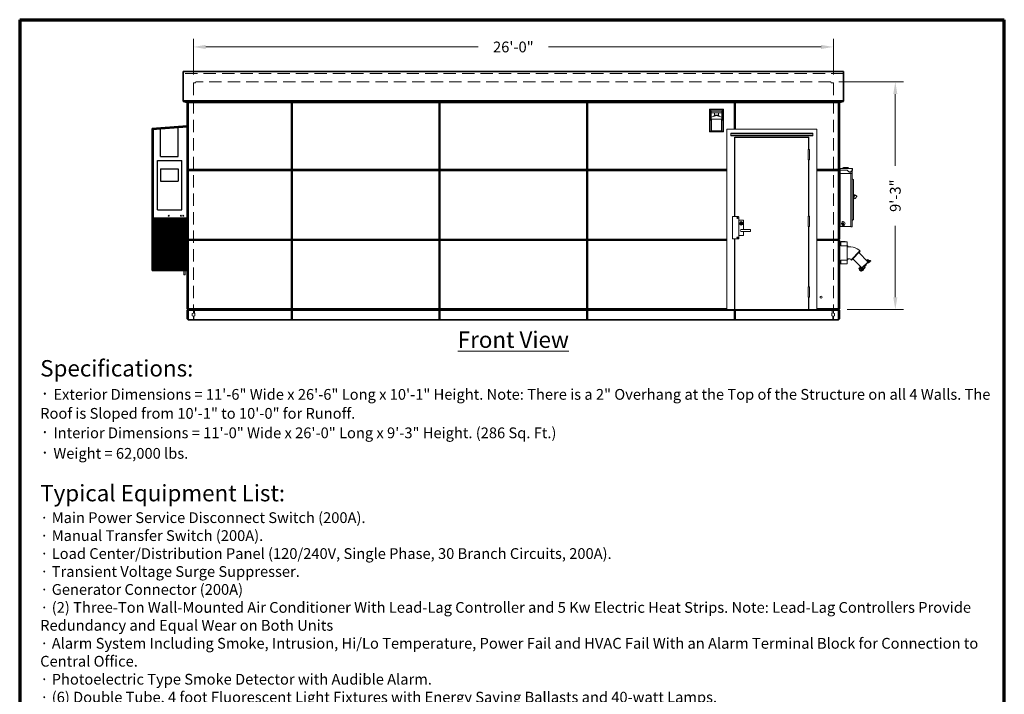
# Model space of a CAD drawing. Units: inches. Extents: x -491 to -11, y -6 to 652.
# Drawn here: x -491 to -11, y 323 to 652 of the extents above; entities that cross this region are included whole.
import ezdxf
from ezdxf.enums import TextEntityAlignment as Align

# ---------------------------------------------------------------- set-up
doc = ezdxf.new("R2010")
doc.units = ezdxf.units.IN
doc.header["$LTSCALE"] = 24
doc.header["$MEASUREMENT"] = 0
doc.linetypes.add('HIDDEN', pattern=[0.375, 0.25, -0.125])
for name, color, linetype, lineweight in [('Border', 116, 'Continuous', 70), ('Concrete-Hidden', 30, 'HIDDEN', 15), ('Concrete-Lt', 1, 'Continuous', 15), ('Concrete-Med', 1, 'Continuous', 25), ('Concrete-Thick', 1, 'Continuous', 35), ('Dimensions', 7, 'Continuous', 15), ('Hardware-Lt', 203, 'Continuous', 15), ('Hardware-Med', 203, 'Continuous', 25), ('Misc-Lt', 73, 'Continuous', 15), ('Misc-Med', 73, 'Continuous', 25), ('Misc-Thick', 73, 'Continuous', 35), ('Text+Leaders', 7, 'Continuous', 20)]:
    doc.layers.add(name, color=color, linetype=linetype, lineweight=lineweight)
for name, color, linetype in [('Door', 211, 'Continuous'), ('ELECTRICAL', 52, 'Continuous'), ('TitleBlock', 116, 'Continuous')]:
    doc.layers.add(name, color=color, linetype=linetype)
doc.styles.add('Oldcastle', font='romans.shx')
doc.styles.add('ViewTitles', font='ARIALBD.TTF')
doc.dimstyles.new('Web', dxfattribs={"dimtxt": 0.082, "dimasz": 0.094, "dimexe": 0.0625, "dimexo": 0.0625, "dimgap": 0.0625, "dimtad": 0, "dimdec": 4, "dimzin": 3, "dimdsep": 46, "dimlunit": 4, "dimtxsty": 'Oldcastle', "dimcen": 0.09, "dimclrd": 256, "dimclre": 256, "dimclrt": 256, "dimadec": 0, "dimazin": 0, "dimtfac": 1, "dimtdec": 4, "dimtofl": 0, "dimtmove": 0, "dimatfit": 3, "dimfxl": 1, "dimtolj": 1, "dimtzin": 0, "dimlwd": -1, "dimlwe": -1, "dimarcsym": 0})

# ---------------------------------------------------------------- blocks, each defined once
blk = doc.blocks.new('*D2')
at = {"layer": 'Defpoints', "color": 0}
for p in [(-94.25, 638.83), (-406.25, 621.33), (-94.25, 621.33)]:
    blk.add_point(p, dxfattribs=at)
at = {"layer": 'Dimensions'}
for p, q in [((-406.25, 625.33), (-406.25, 642.83)), ((-400.23, 638.83), (-267.37, 638.83)), ((-100.27, 638.83), (-233.13, 638.83)), ((-94.25, 625.33), (-94.25, 642.83))]:
    blk.add_line(p, q, dxfattribs=at)
for points in [[(-400.23, 639.83), (-400.23, 637.83), (-406.25, 638.83)], [(-100.27, 639.83), (-100.27, 637.83), (-94.25, 638.83)]]:
    blk.add_solid(points, dxfattribs=at)
at = {"layer": 'Dimensions', "insert": (-250.25, 638.83), "char_height": 5.248, "attachment_point": 5, "style": 'Oldcastle'}
blk.add_mtext('\\A1;26\'-0"', dxfattribs=at)
blk = doc.blocks.new('*D1')
at = {"layer": 'Defpoints', "color": 0}
for p in [(-95.5, 621.83), (-91.5, 510.83), (-64.04, 510.83)]:
    blk.add_point(p, dxfattribs=at)
at = {"layer": 'Dimensions'}
for p, q in [((-91.5, 621.83), (-60.04, 621.83)), ((-64.04, 615.82), (-64.04, 580.95)), ((-64.04, 516.85), (-64.04, 551.71)), ((-87.5, 510.83), (-60.04, 510.83))]:
    blk.add_line(p, q, dxfattribs=at)
for points in [[(-65.04, 615.82), (-63.04, 615.82), (-64.04, 621.83)], [(-65.04, 516.85), (-63.04, 516.85), (-64.04, 510.83)]]:
    blk.add_solid(points, dxfattribs=at)
at = {"layer": 'Dimensions', "insert": (-64.04, 566.33), "char_height": 5.248, "attachment_point": 5, "rotation": 90, "style": 'Oldcastle'}
blk.add_mtext('\\A1;9\'-3"', dxfattribs=at)
blk = doc.blocks.new('webuv')
at = {"layer": 'Border'}
for p, q in [((0.5, 10.5), (0.5, 0.5)), ((0.5, 10.5), (7.9999, 10.5)), ((7.9999, 0.5), (7.9999, 10.5))]:
    blk.add_line(p, q, dxfattribs=at)
at = {"layer": 'Text+Leaders', "style": 'Oldcastle'}
blk.add_attdef('SCALE', (4.0015, 1.5772), '', height=0.082, dxfattribs=at)
at = {"layer": 'TitleBlock', "color": 7, "style": 'ViewTitles'}
for tag, p in [('PRODUCT-MODEL', (4.0082, 1.2469)), ('PRODUCT-DESCIPTION#1', (6.5066, 1.2654)), ('PRODUCT-DESCIPTION#2', (6.5066, 1.0467)), ('PRODUCT-DESCIPTION#3', (6.5066, 0.8279))]:
    blk.add_attdef(tag, text='', height=0.125, dxfattribs=at).set_placement(p, align=Align.CENTER)
at = {"layer": 'TitleBlock', "color": 7, "style": 'Oldcastle'}
for tag, p in [('FILE-NAME', (3.6278, 0.959)), ('ISSUE-DATE', (3.9596, 0.7612))]:
    blk.add_attdef(tag, p, '', height=0.082, dxfattribs=at)

msp = doc.modelspace()

# ---------------------------------------------------------------- hatches: boundary and pattern name
at = {"layer": 'Border'}
h = msp.add_hatch(dxfattribs=at)
h.set_pattern_fill('HONEY', color=256, scale=5, style=0)
h.set_pattern_definition([(0, (-493.3362, -42.2562), (0.9375, 0.54126588), [0.625, -1.25]), (120, (-493.3362, -42.2562), (-0.9375, 0.5412659), [0.625, -1.25]), (60, (-493.3362, -42.2562), (2e-09, 1.08253175), [-1.25, 0.625])])
h.paths.add_polyline_path([(-425.87597, 555.08201), (-425.87597, 530.33201), (-409.75097, 530.33201), (-409.75097, 555.08201)])

# ---------------------------------------------------------------- linework, layer by layer
at = {"layer": 'Concrete-Hidden'}
for p, q in [((-89.25097, 625.83201), (-411.25097, 625.83201)), ((-406.25097, 621.33201), (-406.25097, 509.08201)), ((-405.25097, 621.33201), (-406.25097, 621.33201)), ((-405.00097, 621.83201), (-405.25097, 621.33201)), ((-95.50097, 621.83201), (-405.00097, 621.83201)), ((-95.50097, 621.83201), (-95.25097, 621.33201)), ((-95.25097, 621.33201), (-94.25097, 621.33201)), ((-94.25097, 621.33201), (-94.25097, 509.08201)), ((-406.25097, 509.08201), (-406.75097, 508.83201)), ((-406.75097, 508.83201), (-406.75097, 507.83201)), ((-405.75097, 510.83201), (-405.75097, 509.08201)), ((-405.75097, 509.08201), (-405.50097, 508.83201)), ((-405.50097, 508.83201), (-405.50097, 507.83201)), ((-94.75097, 509.08201), (-95.00097, 508.83201)), ((-95.00097, 508.83201), (-95.00097, 507.83201)), ((-94.75097, 510.83201), (-94.75097, 509.08201)), ((-94.75097, 510.83201), (-94.25097, 510.83201)), ((-94.25097, 509.08201), (-93.75097, 508.83201)), ((-93.75097, 508.83201), (-93.75097, 507.83201)), ((-406.25097, 507.58201), (-406.75097, 507.83201)), ((-406.25097, 507.58201), (-406.25097, 505.83201)), ((-405.50097, 507.83201), (-406.00097, 507.58201)), ((-406.00097, 507.58201), (-406.00097, 505.83201)), ((-95.00097, 507.83201), (-94.50097, 507.58201)), ((-94.50097, 507.58201), (-94.50097, 505.83201)), ((-94.25097, 507.58201), (-93.75097, 507.83201)), ((-94.25097, 507.58201), (-94.25097, 505.83201))]:
    msp.add_line(p, q, dxfattribs=at)
at = {"layer": 'Concrete-Lt'}
for p, q in [((-358.60453, 611.58201), (-358.60453, 579.18557)), ((-358.60453, 611.58201), (-358.25097, 611.22655)), ((-358.60453, 611.58201), (-357.89742, 611.58201)), ((-358.25097, 611.22655), (-357.89742, 611.58201)), ((-358.25097, 611.22655), (-358.25097, 578.83201)), ((-357.89742, 611.58201), (-357.89742, 579.18557)), ((-286.60453, 611.58201), (-286.60453, 579.18557)), ((-286.25097, 611.22655), (-286.60453, 611.58201)), ((-285.89742, 611.58201), (-286.60453, 611.58201)), ((-285.89742, 611.58201), (-286.25097, 611.22655)), ((-286.25097, 611.22655), (-286.25097, 578.83201)), ((-285.89742, 611.58201), (-285.89742, 579.18557)), ((-214.60453, 611.58201), (-214.60453, 579.18557)), ((-214.60453, 611.58201), (-214.25097, 611.22655)), ((-214.60453, 611.58201), (-213.89742, 611.58201)), ((-214.25097, 611.22655), (-213.89742, 611.58201)), ((-214.25097, 611.22655), (-214.25097, 578.83201)), ((-213.89742, 611.58201), (-213.89742, 579.18557)), ((-142.60453, 611.58201), (-142.60453, 598.83201)), ((-142.60453, 611.58201), (-142.25097, 611.22655)), ((-142.60453, 611.58201), (-141.89742, 611.58201)), ((-142.25097, 611.22655), (-141.89742, 611.58201)), ((-142.25097, 611.22655), (-142.25097, 598.83201)), ((-141.89742, 611.58201), (-141.89742, 598.83201)), ((-409.00097, 578.83201), (-146.25097, 578.83201)), ((-408.75097, 579.18557), (-358.60453, 579.18557)), ((-408.75097, 578.47846), (-358.60453, 578.47846)), ((-358.60453, 578.47846), (-357.89742, 579.18557)), ((-358.60453, 579.18557), (-357.89742, 578.47846)), ((-358.60453, 578.47846), (-358.60453, 545.18557)), ((-358.25097, 578.83201), (-358.25097, 544.83201)), ((-357.89742, 579.18557), (-286.60453, 579.18557)), ((-357.89742, 578.47846), (-286.60453, 578.47846)), ((-357.89742, 578.47846), (-357.89742, 545.18557)), ((-285.89742, 579.18557), (-286.60453, 578.47846)), ((-285.89742, 578.47846), (-286.60453, 579.18557)), ((-286.60453, 578.47846), (-286.60453, 545.18557)), ((-286.25097, 578.83201), (-286.25097, 544.83201)), ((-285.89742, 579.18557), (-214.60453, 579.18557)), ((-285.89742, 578.47846), (-285.89742, 545.18557)), ((-285.89742, 578.47846), (-214.60453, 578.47846)), ((-214.60453, 578.47846), (-213.89742, 579.18557)), ((-214.60453, 579.18557), (-213.89742, 578.47846)), ((-214.60453, 578.47846), (-214.60453, 545.18557)), ((-214.25097, 578.83201), (-214.25097, 544.83201)), ((-213.89742, 579.18557), (-146.25097, 579.18557)), ((-213.89742, 578.47846), (-213.89742, 545.18557)), ((-213.89742, 578.47846), (-146.25097, 578.47846)), ((-102.25097, 579.18557), (-91.75097, 579.18557)), ((-102.25097, 578.83201), (-91.50097, 578.83201)), ((-102.25097, 578.47846), (-91.75097, 578.47846)), ((-409.00097, 544.83201), (-146.25097, 544.83201)), ((-408.75097, 545.18557), (-358.60453, 545.18557)), ((-408.75097, 544.47846), (-358.60453, 544.47846)), ((-358.60453, 545.18557), (-357.89742, 544.47846)), ((-358.60453, 544.47846), (-357.89742, 545.18557)), ((-358.60453, 544.47846), (-358.60453, 511.18557)), ((-358.25097, 544.83201), (-358.25097, 506.18748)), ((-357.89742, 545.18557), (-286.60453, 545.18557)), ((-357.89742, 544.47846), (-286.60453, 544.47846)), ((-357.89742, 544.47846), (-357.89742, 511.18557)), ((-285.89742, 544.47846), (-286.60453, 545.18557)), ((-285.89742, 545.18557), (-286.60453, 544.47846)), ((-286.60453, 544.47846), (-286.60453, 511.18557)), ((-286.25097, 544.83201), (-286.25097, 506.18748)), ((-285.89742, 545.18557), (-214.60453, 545.18557)), ((-285.89742, 544.47846), (-285.89742, 511.18557)), ((-285.89742, 544.47846), (-214.60453, 544.47846)), ((-214.60453, 545.18557), (-213.89742, 544.47846)), ((-214.60453, 544.47846), (-213.89742, 545.18557)), ((-214.60453, 544.47846), (-214.60453, 511.18557)), ((-214.25097, 544.83201), (-214.25097, 506.18748)), ((-213.89742, 545.18557), (-146.25097, 545.18557)), ((-213.89742, 544.47846), (-213.89742, 511.18557)), ((-213.89742, 544.47846), (-146.25097, 544.47846)), ((-102.25097, 545.18557), (-91.75097, 545.18557)), ((-102.25097, 544.83201), (-91.50097, 544.83201)), ((-102.25097, 544.47846), (-91.75097, 544.47846)), ((-358.60453, 510.47846), (-358.60453, 505.83201)), ((-357.89742, 510.47846), (-357.89742, 505.83201)), ((-285.89742, 510.47846), (-286.60453, 511.18557)), ((-285.89742, 511.18557), (-286.60453, 510.47846)), ((-286.60453, 510.47846), (-286.60453, 505.83201)), ((-285.89742, 510.47846), (-285.89742, 505.83201)), ((-214.60453, 511.18557), (-213.89742, 510.47846)), ((-214.60453, 510.47846), (-213.89742, 511.18557)), ((-214.60453, 510.47846), (-214.60453, 505.83201)), ((-213.89742, 510.47846), (-213.89742, 505.83201)), ((-142.60453, 510.47846), (-142.60453, 505.83201)), ((-142.25097, 510.83201), (-142.25097, 506.18748)), ((-141.89742, 510.47846), (-141.89742, 505.83201)), ((-286.25097, 506.18748), (-286.60453, 505.83201)), ((-285.89742, 505.83201), (-286.25097, 506.18748)), ((-214.60453, 505.83201), (-214.25097, 506.18748)), ((-214.25097, 506.18748), (-213.89742, 505.83201))]:
    msp.add_line(p, q, dxfattribs=at)
msp.add_circle((-100.25097, 516.83201), 0.5, dxfattribs=at)
at = {"layer": 'Concrete-Med'}
msp.add_line((-409.00097, 510.83201), (-91.50097, 510.83201), dxfattribs=at)
at = {"layer": 'Concrete-Thick'}
for p, q in [((-89.25097, 626.83201), (-411.25097, 626.83201)), ((-411.25097, 612.52721), (-411.25097, 626.83201)), ((-89.25097, 612.52721), (-89.25097, 626.83201)), ((-89.25097, 612.52721), (-411.25097, 612.52721)), ((-409.25097, 611.83201), (-411.06161, 612.28467)), ((-409.25097, 611.83201), (-91.25097, 611.83201)), ((-409.25097, 611.83201), (-409.25097, 579.18557)), ((-408.75097, 611.83201), (-408.75097, 579.18557)), ((-91.75097, 611.83201), (-91.75097, 579.18557)), ((-91.25097, 611.83201), (-89.44034, 612.28467)), ((-91.25097, 611.83201), (-91.25097, 579.18557)), ((-409.25097, 600.39501), (-409.25097, 529.83201)), ((-409.00097, 578.83201), (-409.25097, 579.18557)), ((-409.25097, 578.47846), (-409.00097, 578.83201)), ((-409.25097, 578.47846), (-409.25097, 545.18557)), ((-409.00097, 578.83201), (-408.75097, 579.18557)), ((-408.75097, 578.47846), (-409.00097, 578.83201)), ((-408.75097, 578.47846), (-408.75097, 545.18557)), ((-91.50097, 578.83201), (-91.75097, 579.18557)), ((-91.75097, 578.47846), (-91.50097, 578.83201)), ((-91.75097, 578.47846), (-91.75097, 545.18557)), ((-91.50097, 578.83201), (-91.25097, 579.18557)), ((-91.25097, 578.47846), (-91.50097, 578.83201)), ((-91.25097, 578.47846), (-91.25097, 545.18557)), ((-409.00097, 544.83201), (-409.25097, 545.18557)), ((-409.25097, 544.47846), (-409.00097, 544.83201)), ((-409.25097, 544.47846), (-409.25097, 511.18557)), ((-409.00097, 544.83201), (-408.75097, 545.18557)), ((-408.75097, 544.47846), (-409.00097, 544.83201)), ((-408.75097, 544.47846), (-408.75097, 511.18557)), ((-91.50097, 544.83201), (-91.75097, 545.18557)), ((-91.75097, 544.47846), (-91.50097, 544.83201)), ((-91.75097, 544.47846), (-91.75097, 511.18557)), ((-91.50097, 544.83201), (-91.25097, 545.18557)), ((-91.25097, 544.47846), (-91.50097, 544.83201)), ((-91.25097, 544.47846), (-91.25097, 511.18557)), ((-409.00097, 510.83201), (-409.25097, 511.18557)), ((-409.25097, 510.47846), (-409.00097, 510.83201)), ((-409.25097, 510.47846), (-409.25097, 506.33201)), ((-409.00097, 510.83201), (-408.75097, 511.18557)), ((-408.75097, 510.47846), (-409.00097, 510.83201)), ((-408.75097, 511.18557), (-358.60453, 511.18557)), ((-408.75097, 510.47846), (-358.60453, 510.47846)), ((-408.75097, 510.47846), (-408.75097, 505.83201)), ((-358.60453, 511.18557), (-357.89742, 510.47846)), ((-358.60453, 510.47846), (-357.89742, 511.18557)), ((-357.89742, 511.18557), (-214.60453, 511.18557)), ((-357.89742, 510.47846), (-214.60453, 510.47846)), ((-213.89742, 511.18557), (-146.25097, 511.18557)), ((-213.89742, 510.47846), (-91.75097, 510.47846)), ((-102.25097, 511.18557), (-91.75097, 511.18557)), ((-91.50097, 510.83201), (-91.75097, 511.18557)), ((-91.75097, 510.47846), (-91.50097, 510.83201)), ((-91.75097, 510.47846), (-91.75097, 505.83201)), ((-91.50097, 510.83201), (-91.25097, 511.18557)), ((-91.25097, 510.47846), (-91.50097, 510.83201)), ((-91.25097, 510.47846), (-91.25097, 506.33201)), ((-408.75097, 505.83201), (-409.25097, 506.33201)), ((-408.75097, 505.83201), (-94.50097, 505.83201)), ((-358.60453, 505.83201), (-358.25097, 506.18748)), ((-358.25097, 506.18748), (-357.89742, 505.83201)), ((-142.60453, 505.83201), (-142.25097, 506.18748)), ((-142.25097, 506.18748), (-141.89742, 505.83201)), ((-94.50097, 505.83201), (-94.25097, 505.83201)), ((-91.75097, 505.83201), (-94.25097, 505.83201)), ((-91.75097, 505.83201), (-91.25097, 506.33201))]:
    msp.add_line(p, q, dxfattribs=at)
for centre, start, end in [((-411.00097, 612.52721), 180, 255.9637565), ((-89.50097, 612.52721), 284.0362435, 0)]:
    msp.add_arc(centre, 0.25, start, end, dxfattribs=at)
at = {"layer": 'Door'}
msp.add_line((-146.25097, 510.83201), (-102.25097, 510.83201), dxfattribs=at)
at = {"layer": 'ELECTRICAL'}
for p, q in [((-91.25097, 543.83201), (-91.25097, 542.33201)), ((-91.25097, 534.58201), (-91.25097, 533.08201))]:
    msp.add_line(p, q, dxfattribs=at)
msp.add_arc((-80.7111, 529.62657), 0.09345, 236.613355, 304.4299909, dxfattribs=at)
at = {"layer": 'Hardware-Lt', "linetype": 'Continuous'}
for p, q in [((-146.25097, 598.83201), (-102.25097, 598.83201)), ((-146.25097, 510.83201), (-146.25097, 598.83201)), ((-144.25097, 596.83201), (-104.25097, 596.83201)), ((-102.25097, 510.83201), (-102.25097, 598.83201))]:
    msp.add_line(p, q, dxfattribs=at)
at = {"layer": 'Hardware-Lt'}
for p, q in [((-144.25097, 595.58201), (-144.25097, 596.83201)), ((-104.25097, 596.42339), (-144.25097, 596.42339)), ((-104.25097, 595.66362), (-144.25097, 595.66362)), ((-104.25097, 595.58201), (-144.25097, 595.58201)), ((-104.25097, 595.58201), (-104.25097, 596.83201)), ((-106.60097, 583.83201), (-106.60097, 588.83201)), ((-105.90097, 588.83201), (-106.60097, 588.83201)), ((-105.90097, 583.83201), (-105.90097, 588.83201)), ((-105.90097, 583.83201), (-106.60097, 583.83201)), ((-143.43847, 545.39451), (-143.43847, 556.01951)), ((-140.50097, 556.14451), (-143.31347, 556.14451)), ((-140.37597, 545.39451), (-140.37597, 556.01951)), ((-140.25097, 546.95701), (-140.25097, 554.45701)), ((-140.25097, 554.45701), (-138.00097, 554.45701)), ((-138.00097, 549.83201), (-138.00097, 554.45701)), ((-106.60097, 551.33201), (-106.60097, 556.33201)), ((-105.90097, 556.33201), (-106.60097, 556.33201)), ((-105.90097, 551.33201), (-105.90097, 556.33201)), ((-139.12597, 549.83201), (-134.75097, 549.83201)), ((-139.12597, 548.83201), (-134.75097, 548.83201)), ((-138.00097, 546.95701), (-138.00097, 548.83201)), ((-134.62597, 549.70701), (-134.62597, 548.95701)), ((-105.90097, 551.33201), (-106.60097, 551.33201)), ((-140.50097, 545.26951), (-143.31347, 545.26951)), ((-140.25097, 546.95701), (-138.00097, 546.95701)), ((-106.60097, 521.83201), (-106.60097, 516.83201)), ((-105.90097, 521.83201), (-106.60097, 521.83201)), ((-105.90097, 521.83201), (-105.90097, 516.83201)), ((-105.90097, 516.83201), (-106.60097, 516.83201))]:
    msp.add_line(p, q, dxfattribs=at)
for centre, radius in [((-142.25097, 596.6277), 0.0625), ((-136.25097, 596.6277), 0.0625), ((-130.25097, 596.6277), 0.0625), ((-124.25097, 596.6277), 0.0625), ((-118.25097, 596.6277), 0.0625), ((-112.25097, 596.6277), 0.0625), ((-106.25097, 596.6277), 0.0625), ((-141.00097, 555.51951), 0.25), ((-139.12597, 552.83201), 0.875), ((-139.12597, 552.83201), 0.6875), ((-141.00097, 545.89451), 0.25)]:
    msp.add_circle(centre, radius, dxfattribs=at)
for centre, radius, start, end in [((-143.31347, 556.01951), 0.125, 90, 180), ((-140.50097, 556.01951), 0.125, 0, 90), ((-139.12597, 553.08201), 0.28125, 297.2660445, 242.7339555), ((-139.12597, 552.58201), 0.28125, 117.2660445, 62.7339555), ((-139.12597, 549.33201), 0.5, 90, 270), ((-134.75097, 549.70701), 0.125, 0, 90), ((-134.75097, 548.95701), 0.125, 270, 0), ((-143.31347, 545.39451), 0.125, 180, 270), ((-140.50097, 545.39451), 0.125, 270, 0)]:
    msp.add_arc(centre, radius, start, end, dxfattribs=at)
at = {"layer": 'Hardware-Med'}
for p, q in [((-142.25097, 594.83201), (-106.25097, 594.83201)), ((-142.25097, 556.14451), (-142.25097, 594.83201)), ((-106.25097, 588.83201), (-106.25097, 594.83201)), ((-106.25097, 556.33201), (-106.25097, 583.83201)), ((-106.25097, 521.83201), (-106.25097, 551.33201)), ((-142.25097, 510.83201), (-142.25097, 545.26951)), ((-106.25097, 510.83201), (-106.25097, 516.83201))]:
    msp.add_line(p, q, dxfattribs=at)
at = {"layer": 'Misc-Lt'}
for p, q in [((-154.68847, 608.39451), (-154.68847, 597.64451)), ((-154.56347, 608.51951), (-147.93847, 608.51951)), ((-154.37597, 608.20701), (-148.12597, 608.20701)), ((-153.81347, 607.47404), (-154.37597, 608.20701)), ((-154.37597, 608.20701), (-154.37597, 597.83201)), ((-148.68847, 607.47404), (-153.81347, 607.47404)), ((-153.81347, 607.47404), (-153.81347, 606.70701)), ((-148.68847, 606.70701), (-153.81347, 606.70701)), ((-153.81347, 606.70701), (-153.81347, 603.57076)), ((-151.25097, 605.45701), (-153.81347, 604.63701)), ((-150.12597, 605.58201), (-152.37597, 605.58201)), ((-152.37597, 605.58201), (-152.37597, 605.09701)), ((-152.18847, 605.58201), (-152.18847, 606.70701)), ((-151.25097, 605.45701), (-148.68847, 604.63701)), ((-150.31347, 605.58201), (-150.31347, 606.70701)), ((-150.12597, 605.58201), (-150.12597, 605.09701)), ((-148.68847, 607.47404), (-148.12597, 608.20701)), ((-148.68847, 607.47404), (-148.68847, 606.70701)), ((-148.68847, 606.70701), (-148.68847, 603.57076)), ((-148.12597, 608.20701), (-148.12597, 597.83201)), ((-147.81347, 608.39451), (-147.81347, 597.64451)), ((-148.12597, 603.57076), (-154.37597, 603.57076)), ((-154.0653, 603.27308), (-154.1161, 603.31767)), ((-154.0653, 603.27308), (-154.10989, 603.22228)), ((-154.03438, 603.30831), (-154.08518, 603.3529)), ((-154.03007, 603.24216), (-154.07465, 603.19136)), ((-153.98979, 603.35912), (-154.03438, 603.30831)), ((-153.97927, 603.19758), (-154.03007, 603.24216)), ((-153.95456, 603.3282), (-153.99915, 603.27739)), ((-153.94835, 603.23281), (-153.99915, 603.27739)), ((-153.68847, 597.95701), (-153.68847, 603.57076)), ((-148.81347, 597.95701), (-148.81347, 603.57076)), ((-148.5536, 603.23281), (-148.5028, 603.27739)), ((-148.54739, 603.3282), (-148.5028, 603.27739)), ((-148.52268, 603.19758), (-148.47188, 603.24216)), ((-148.51215, 603.35912), (-148.46757, 603.30831)), ((-148.47188, 603.24216), (-148.42729, 603.19136)), ((-148.46757, 603.30831), (-148.41677, 603.3529)), ((-148.43665, 603.27308), (-148.38585, 603.31767)), ((-148.43665, 603.27308), (-148.39206, 603.22228)), ((-154.56347, 597.51951), (-147.93847, 597.51951)), ((-154.37597, 597.83201), (-148.12597, 597.83201)), ((-153.68847, 597.95701), (-148.81347, 597.95701)), ((-91.25097, 577.03042), (-91.25097, 576.5086)), ((-91.239, 577.06721), (-91.0728, 577.2955)), ((-91.239, 576.47182), (-91.0728, 576.24353)), ((-91.06347, 579.45701), (-91.06347, 578.89451)), ((-91.00097, 578.89451), (-91.06347, 578.89451)), ((-85.00097, 579.51951), (-91.00097, 579.51951)), ((-91.00097, 579.51951), (-91.00097, 551.26951)), ((-87.67778, 578.76951), (-91.00097, 578.76951)), ((-85.00097, 577.14451), (-91.00097, 577.14451)), ((-86.62597, 579.61326), (-89.87597, 579.61326)), ((-89.87597, 579.51951), (-89.87597, 579.61326)), ((-89.62597, 579.67576), (-89.62597, 579.76951)), ((-87.12597, 580.01951), (-89.37597, 580.01951)), ((-88.46972, 579.64451), (-88.46972, 579.61326)), ((-88.46972, 579.64451), (-88.03222, 579.64451)), ((-88.43847, 579.76951), (-88.43847, 579.64451)), ((-88.39308, 579.80076), (-88.10887, 579.80076)), ((-88.34472, 579.76951), (-88.34472, 579.64451)), ((-88.15722, 579.76951), (-88.15722, 579.64451)), ((-88.06347, 579.76951), (-88.06347, 579.64451)), ((-88.03222, 579.64451), (-88.03222, 579.61326)), ((-87.58936, 578.73287), (-86.91327, 578.05629)), ((-86.87597, 579.67576), (-86.87597, 579.76951)), ((-86.62597, 579.51951), (-86.62597, 579.61326)), ((-86.01525, 577.39019), (-86.01525, 577.14451)), ((-85.71972, 577.14451), (-85.71972, 551.20701)), ((-85.00097, 579.51951), (-85.00097, 551.20701)), ((-84.93847, 578.64451), (-85.00097, 578.64451)), ((-84.93847, 579.45701), (-84.93847, 578.64451)), ((-84.85251, 574.37577), (-84.58694, 574.25774)), ((-84.43847, 574.02929), (-84.43847, 554.78831)), ((-83.66999, 566.59427), (-84.44811, 565.61599)), ((-84.43847, 567.01629), (-83.82561, 566.39861)), ((-83.49435, 566.61429), (-82.80955, 566.0696)), ((-84.43847, 565.90207), (-84.29248, 565.81165)), ((-84.43847, 565.90207), (-84.43847, 565.6281)), ((-84.42809, 565.44035), (-83.7433, 564.89567)), ((-82.78954, 565.89396), (-83.56766, 564.91568)), ((-91.25097, 552.90542), (-91.25097, 552.3836)), ((-91.239, 552.94221), (-91.0728, 553.1705)), ((-91.239, 552.34682), (-91.0728, 552.11853)), ((-84.85251, 554.44182), (-84.58694, 554.55985)), ((-85.71972, 551.26951), (-91.00097, 551.26951)), ((-85.00097, 551.20701), (-85.71972, 551.20701)), ((-91.25097, 543.83201), (-87.62597, 543.83201)), ((-90.65778, 542.01012), (-90.65778, 543.83201)), ((-90.65698, 544.01951), (-88.46948, 543.95701)), ((-90.65698, 544.01951), (-88.46948, 544.01951)), ((-90.65698, 544.01951), (-90.62573, 543.98599)), ((-90.62573, 543.98599), (-90.65698, 543.95701)), ((-90.65698, 543.95701), (-88.46948, 543.89451)), ((-90.65698, 543.95701), (-90.62573, 543.92349)), ((-90.62573, 543.92349), (-90.65698, 543.89451)), ((-88.50073, 543.83201), (-90.65698, 543.89451)), ((-90.65698, 543.89451), (-90.62573, 543.86099)), ((-90.62573, 543.86099), (-90.65698, 543.83201)), ((-90.65698, 543.83201), (-88.46948, 543.83201)), ((-90.62573, 543.98599), (-88.50073, 543.92688)), ((-90.62573, 543.92349), (-88.50073, 543.86438)), ((-90.62573, 543.86099), (-89.50868, 543.83201)), ((-89.58403, 544.01951), (-88.50073, 543.98938)), ((-88.46948, 544.01951), (-88.50073, 543.98938)), ((-88.50073, 543.98938), (-88.46948, 543.95701)), ((-88.46948, 543.95701), (-88.50073, 543.92688)), ((-88.50073, 543.92688), (-88.46948, 543.89451)), ((-88.46948, 543.89451), (-88.50073, 543.86438)), ((-88.50073, 543.86438), (-88.46948, 543.83201)), ((-87.50097, 543.70701), (-87.50097, 533.20701)), ((-91.25097, 542.33201), (-91.18847, 542.33201)), ((-91.18847, 542.33201), (-91.18847, 534.58201)), ((-90.60223, 541.95457), (-87.50097, 541.95457)), ((-87.50097, 541.85292), (-87.31347, 541.85292)), ((-87.25097, 541.42375), (-87.25097, 541.79042)), ((-87.18847, 541.36125), (-85.72314, 541.36125)), ((-85.64404, 535.11135), (-81.31302, 539.44238)), ((-85.46727, 534.93458), (-81.13624, 539.26561)), ((-81.82036, 538.58148), (-77.35852, 534.11964)), ((-81.82036, 538.58148), (-77.35852, 534.11964)), ((-81.41775, 538.90639), (-81.46195, 538.8622)), ((-81.46195, 538.8622), (-81.38778, 538.78803)), ((-81.41775, 538.90639), (-81.34359, 538.83222)), ((-81.31302, 539.44238), (-81.13624, 539.26561)), ((-91.25097, 534.58201), (-91.18847, 534.58201)), ((-91.25097, 533.08201), (-87.62597, 533.08201)), ((-90.65778, 534.9039), (-90.65778, 533.08201)), ((-90.60223, 534.95946), (-87.50097, 534.95946)), ((-87.50097, 535.06111), (-87.31347, 535.06111)), ((-87.25097, 535.49028), (-87.25097, 535.12361)), ((-87.18847, 535.55278), (-86.22813, 535.55278)), ((-85.64404, 535.11135), (-85.46727, 534.93458)), ((-85.10805, 535.21609), (-85.06386, 535.26029)), ((-85.10805, 535.21609), (-85.03389, 535.14193)), ((-85.06386, 535.26029), (-84.98969, 535.18612)), ((-84.78314, 535.6187), (-80.3213, 531.15686)), ((-83.285, 537.03914), (-83.2408, 537.08334)), ((-83.285, 537.03914), (-83.21083, 536.96498)), ((-83.2408, 537.08334), (-83.16664, 537.00917)), ((-81.00542, 530.47273), (-76.6744, 534.80376)), ((-80.87284, 530.34015), (-76.54181, 534.67118)), ((-78.04643, 534.80755), (-77.68878, 535.07233)), ((-77.66836, 534.42947), (-77.43237, 534.74823)), ((-77.08115, 534.39701), (-77.45628, 534.77215)), ((-76.90437, 534.57379), (-77.27561, 534.94503)), ((-77.24558, 534.61507), (-77.1179, 534.74275)), ((-77.20496, 534.57445), (-77.07728, 534.70213)), ((-77.07549, 534.13751), (-77.19799, 533.69978)), ((-77.16821, 534.53769), (-77.04052, 534.66538)), ((-77.12759, 534.49707), (-76.9999, 534.62476)), ((-77.09083, 534.46032), (-76.96315, 534.588)), ((-76.82431, 534.0054), (-76.92672, 533.63947)), ((-76.81631, 534.01907), (-76.52088, 534.3145)), ((-76.60856, 533.92443), (-76.75976, 534.07563)), ((-76.6981, 534.06759), (-76.57042, 534.19527)), ((-76.6744, 534.80376), (-76.54181, 534.67118)), ((-76.65748, 534.02697), (-76.5298, 534.15465)), ((-76.63932, 534.57368), (-76.20159, 534.69618)), ((-76.62073, 533.99021), (-76.49304, 534.1179)), ((-76.60856, 533.92443), (-76.52018, 533.92443)), ((-76.43179, 534.10121), (-76.58298, 534.2524)), ((-76.52018, 533.92443), (-76.43179, 534.01282)), ((-76.50721, 534.3225), (-76.14128, 534.42491)), ((-76.43179, 534.01282), (-76.43179, 534.10121)), ((-410.91353, 529.83201), (-410.91353, 527.83201)), ((-410.16353, 529.83201), (-410.16353, 527.83201)), ((-81.52898, 530.15175), (-81.81456, 530.85837)), ((-81.78345, 530.96855), (-81.4028, 531.24971)), ((-81.64129, 530.9284), (-81.32349, 530.14208)), ((-81.29453, 531.09734), (-81.61415, 530.86125)), ((-80.76253, 529.54855), (-81.49662, 530.03235)), ((-81.39378, 530.1884), (-80.68271, 529.71977)), ((-81.00921, 531.84477), (-81.27399, 531.48712)), ((-80.77545, 530.70271), (-81.14669, 531.07394)), ((-81.00542, 530.47273), (-80.87284, 530.34015)), ((-80.59867, 530.87948), (-80.97381, 531.25462)), ((-80.63113, 531.4667), (-80.9499, 531.23071)), ((-80.81673, 531.04392), (-80.94441, 530.91624)), ((-80.77611, 531.0033), (-80.90379, 530.87562)), ((-80.77534, 530.43766), (-80.89785, 529.99993)), ((-80.73935, 530.96655), (-80.86704, 530.83886)), ((-80.69873, 530.92593), (-80.82642, 530.79824)), ((-80.66198, 530.88917), (-80.78966, 530.76149)), ((-80.66645, 529.72757), (-79.84084, 530.02977)), ((-80.52416, 530.30555), (-80.62658, 529.93962)), ((-79.7766, 529.85427), (-80.60221, 529.55207)), ((-80.22074, 530.61465), (-80.51617, 530.31922)), ((-80.30287, 530.23013), (-80.45407, 530.38132)), ((-80.26925, 530.49644), (-80.39694, 530.36876)), ((-80.22863, 530.45582), (-80.35631, 530.32814)), ((-80.33917, 530.87382), (-79.90144, 530.99633)), ((-80.19187, 530.41907), (-80.31956, 530.29138)), ((-80.21448, 530.23013), (-80.30287, 530.23013)), ((-80.12609, 530.4069), (-80.27729, 530.5581)), ((-80.12609, 530.31851), (-80.21448, 530.23013)), ((-80.20706, 530.62265), (-79.84113, 530.72506)), ((-80.12609, 530.4069), (-80.12609, 530.31851)), ((-79.87268, 530.01812), (-79.53353, 530.7986)), ((-79.36212, 530.72411), (-79.71251, 529.91777)), ((-79.46304, 530.85355), (-78.96306, 531.4464)), ((-78.82019, 531.32592), (-79.38699, 530.65384)), ((-79.01368, 531.38638), (-79.06126, 532.15173)), ((-78.74711, 532.20158), (-78.88601, 532.06268)), ((-78.8695, 532.07919), (-78.83083, 531.45712)), ((-78.8225, 531.32318), (-78.82112, 531.30109)), ((-78.40324, 532.54545), (-78.74711, 532.20158)), ((-78.55842, 532.31257), (-78.51423, 532.35676)), ((-78.55842, 532.31257), (-78.48425, 532.2384)), ((-78.51423, 532.35676), (-78.44006, 532.28259)), ((-78.40324, 532.54545), (-78.26434, 532.68435)), ((-410.91353, 527.83201), (-410.16353, 527.83201))]:
    msp.add_line(p, q, dxfattribs=at)
for points in [[(-85.43847, 578.32174), (-85.28499, 578.23313), (-85.28499, 578.0559), (-85.43847, 577.96729), (-85.59195, 578.0559), (-85.59195, 578.23313)], [(-77.5841, 534.8918), (-77.45399, 534.85694), (-77.35875, 534.95219), (-77.39361, 535.08229), (-77.52372, 535.11716), (-77.61897, 535.02191)], [(-81.09346, 531.38244), (-81.0586, 531.25233), (-81.15385, 531.15709), (-81.28396, 531.19195), (-81.31882, 531.32206), (-81.22357, 531.4173)]]:
    msp.add_lwpolyline(points, close=True, dxfattribs=at)
for centre, radius in [((-154.03222, 603.27524), 0.125), ((-148.46972, 603.27524), 0.125), ((-85.43847, 578.14451), 0.3125), ((-85.43847, 578.14451), 0.1875), ((-418.20642, 556.58201), 0.25), ((-412.29948, 556.58201), 0.25), ((-411.15883, 556.58201), 0.25), ((-89.68112, 552.72315), 0.5625), ((-89.80612, 552.72315), 0.4375), ((-89.99362, 552.72315), 0.25)]:
    msp.add_circle(centre, radius, dxfattribs=at)
for centre, radius, start, end in [((-154.56347, 608.39451), 0.125, 90, 180), ((-147.93847, 608.39451), 0.125, 0, 90), ((-154.03222, 603.27524), 0.094, 124.2906593, 153.1670054), ((-154.03222, 603.27524), 0.094, 214.2906593, 243.1670054), ((-154.03222, 603.27524), 0.094, 34.2906593, 63.1670054), ((-154.03222, 603.27524), 0.094, 304.2906593, 333.1670054), ((-148.46972, 603.27524), 0.094, 206.8329946, 235.7093407), ((-148.46972, 603.27524), 0.094, 116.8329946, 145.7093407), ((-148.46972, 603.27524), 0.094, 296.8329946, 325.7093407), ((-148.46972, 603.27524), 0.094, 26.8329946, 55.7093407), ((-154.56347, 597.64451), 0.125, 180, 270), ((-147.93847, 597.64451), 0.125, 270, 0), ((-91.18847, 577.03042), 0.0625, 143.9450638, 180), ((-91.18847, 576.5086), 0.0625, 180, 216.0549362), ((-91.37597, 577.51621), 0.375, 323.9450638, 0), ((-91.37597, 576.02282), 0.375, 0, 36.0549362), ((-91.00097, 579.45701), 0.0625, 90, 180), ((-89.68847, 579.67576), 0.0625, 270, 0), ((-89.37597, 579.76951), 0.25, 90, 180), ((-88.3916, 579.75002), 0.05077, 22.5832326, 157.4167674), ((-88.25097, 579.64451), 0.15625, 53.1301024, 126.8698976), ((-88.11035, 579.75002), 0.05077, 22.5832326, 157.4167674), ((-87.67778, 578.64451), 0.125, 44.9791577, 90), ((-87.12597, 579.76951), 0.25, 0, 90), ((-86.64801, 578.32136), 0.375, 224.9791577, 274.5240254), ((-86.81347, 579.67576), 0.0625, 180, 270), ((-86.57433, 577.39019), 0.55909, 0, 94.5240254), ((-85.00097, 579.45701), 0.0625, 0, 90), ((-84.75097, 574.60422), 0.25, 180, 246.037511), ((-84.68847, 574.02929), 0.25, 0, 66.037511), ((-83.57216, 566.51646), 0.125, 51.5013049, 141.5013049), ((-84.35028, 565.53818), 0.125, 225.1257808, 231.5013049), ((-83.66549, 564.9935), 0.125, 231.5013049, 321.5013049), ((-82.88736, 565.97177), 0.125, 321.5013049, 51.5013049), ((-91.18847, 552.90542), 0.0625, 143.9450638, 180), ((-91.18847, 552.3836), 0.0625, 180, 216.0549362), ((-91.37597, 553.39121), 0.375, 323.9450638, 0), ((-91.37597, 551.89782), 0.375, 0, 36.0549362), ((-89.52487, 552.72315), 1, 234.5712303, 126.9480616), ((-84.75097, 554.21337), 0.25, 113.962489, 180), ((-84.68847, 554.78831), 0.25, 293.962489, 0), ((-87.62597, 543.70701), 0.125, 0, 90), ((-90.60223, 542.01012), 0.05556, 180, 270), ((-87.31347, 541.79042), 0.0625, 0, 90), ((-87.18847, 541.42375), 0.0625, 180, 270), ((-85.72314, 535.36125), 6, 48.6196261, 90), ((-87.26739, 533.60843), 8.33605, 44.4147245, 48.6196261), ((-81.55096, 538.99626), 0.26455, 247.8648744, 308.0842474), ((-81.55181, 538.9954), 0.26455, 321.9157526, 22.1351256), ((-90.60223, 534.9039), 0.05556, 90, 180), ((-87.62597, 533.20701), 0.125, 270, 0), ((-87.31347, 535.12361), 0.0625, 270, 0), ((-87.18847, 535.49028), 0.0625, 90, 180), ((-86.22813, 535.49028), 0.0625, 61.0900566, 90), ((-87.26739, 533.60843), 2.21225, 44.4147245, 61.0900566), ((-85.19706, 535.35015), 0.26455, 247.8648744, 308.0842474), ((-85.19792, 535.3493), 0.26455, 321.9157526, 22.1351256), ((-83.37401, 537.17321), 0.26455, 247.8648744, 308.0842474), ((-83.37487, 537.17235), 0.26455, 321.9157526, 22.1351256), ((-78.33041, 532.75043), 0.09345, 315, 135), ((-77.48886, 534.98705), 0.21735, 348.8527011, 278.6192677), ((-77.06092, 533.67612), 0.13911, 170.2040945, 344.7273768), ((-76.79422, 533.99698), 0.03125, 135, 164.3644227), ((-76.49879, 534.29241), 0.03125, 105.6355773, 135), ((-76.17792, 534.55911), 0.13911, 285.2726232, 99.7959055), ((-81.72793, 530.89339), 0.09345, 22.0063528, 202.0063528), ((-81.72793, 530.89339), 0.09345, 126.4513278, 202.0063528), ((-81.4452, 530.11037), 0.09345, 56.613355, 236.613355), ((-81.18871, 531.2872), 0.21735, 351.3807323, 281.1472989), ((-80.76077, 529.97626), 0.13911, 170.2040945, 344.7273768), ((-80.63433, 529.63982), 0.09345, 110.1042901, 290.1042901), ((-80.49407, 530.29713), 0.03125, 135, 164.3644227), ((-80.19864, 530.59256), 0.03125, 105.6355773, 135), ((-79.87778, 530.85926), 0.13911, 285.2726232, 99.7959055), ((-79.80872, 529.94202), 0.09345, 290.1042901, 110.1042901), ((-79.79821, 529.95501), 0.09345, 315.9011396, 336.5131839), ((-79.44783, 530.76135), 0.09345, 336.5131839, 156.5131839), ((-79.45842, 530.71408), 0.09345, 310.986964, 319.8572577), ((-78.95209, 532.12875), 0.09345, 135, 315), ((-78.89162, 531.38616), 0.09345, 319.8572577, 139.8572577), ((-78.91439, 531.29529), 0.09345, 263.8654303, 3.5577533), ((-78.64743, 532.44663), 0.26455, 247.8648744, 308.0842474), ((-78.64829, 532.44577), 0.26455, 321.9157526, 22.1351256)]:
    msp.add_arc(centre, radius, start, end, dxfattribs=at)
at = {"layer": 'Misc-Med'}
for p, q in [((-422.21378, 585.4249), (-422.21378, 598.85411)), ((-413.59209, 585.4249), (-413.59209, 599.54536)), ((-423.70028, 559.4204), (-423.70028, 583.49313)), ((-423.70028, 583.49313), (-411.92667, 583.49313)), ((-422.21378, 585.4249), (-413.59209, 585.4249)), ((-411.92667, 559.4204), (-411.92667, 583.49313)), ((-422.21378, 579.48101), (-413.59209, 579.48101)), ((-422.21378, 579.48101), (-422.21378, 573.38853)), ((-413.59209, 579.48101), (-413.59209, 573.38853)), ((-422.21378, 573.38853), (-413.59209, 573.38853)), ((-423.70028, 559.4204), (-411.92667, 559.4204)), ((-426.37597, 555.58201), (-409.25097, 555.58201)), ((-425.87597, 555.08201), (-409.75097, 555.08201)), ((-425.87597, 555.08201), (-425.87597, 530.33201)), ((-409.75097, 555.08201), (-409.75097, 530.33201)), ((-425.87597, 530.33201), (-409.75097, 530.33201))]:
    msp.add_line(p, q, dxfattribs=at)
at = {"layer": 'Misc-Thick'}
for p, q in [((-426.37597, 599.02201), (-409.25097, 600.39501)), ((-426.37597, 598.52041), (-409.25097, 599.89341)), ((-426.37597, 599.02201), (-426.37597, 529.83201)), ((-425.87597, 598.5605), (-425.87597, 555.58201)), ((-426.37597, 574.08201), (-425.87597, 574.08201)), ((-426.37597, 529.83201), (-409.25097, 529.83201))]:
    msp.add_line(p, q, dxfattribs=at)

# ---------------------------------------------------------------- block references
at = {"layer": 'Border', "xscale": 64, "yscale": 64, "zscale": 64}
msp.add_blockref('webuv', (-522.90085, -19.88204), dxfattribs=at)

# ---------------------------------------------------------------- texts
at = {"layer": 'Text+Leaders', "style": 'Oldcastle'}
for s, insert, char_height, width, attachment_point in [('{\\fArial|b1|i0|c0|p34;\\LFront View}', (-250.25097, 496.14766), 8, 112.06, 5), ('{\\fArial|b1|i0|c0|p34;Specifications:\\P\\fSymbol|b0|i0|c2|p18;\\H0.75x;· \\Fromans.shx;\\H0.8749x;Exterior Dimensions = 11\'-6" Wide x 26\'-6" Long x 10\'-1" Height. Note: There is a 2" Overhang at the Top of the Structure on all 4 Walls. The Roof is Sloped from 10\'-1" to 10\'-0" for Runoff.\\P\\fSymbol|b0|i0|c2|p18;\\H1.143x;· \\Fromans.shx;\\H0.8749x;Interior Dimensions = 11\'-0" Wide x 26\'-0" Long x 9\'-3" Height. (286 Sq. Ft.)\\P\\fSymbol|b0|i0|c2|p18;\\H1.143x;· \\Fromans.shx;\\H0.8749x;Weight = 62,000 lbs.\\P\\P\\fArial|b1|i0|c0|p34;\\H1.524x;Typical Equipment List:\\P\\fSymbol|b0|i0|c2|p18;\\H0.6562x;· \\Fromans.shx;Main Power Service Disconnect Switch (200A).\\P\\fSymbol|b0|i0|c2|p18;· \\Fromans.shx;Manual Transfer Switch (200A).\\P\\fSymbol|b0|i0|c2|p18;· \\Fromans.shx;Load Center/Distribution Panel (120/240V, Single Phase, 30 Branch Circuits, 200A).\\P\\fSymbol|b0|i0|c2|p18;· \\Fromans.shx;Transient Voltage Surge Suppresser.\\P\\fSymbol|b0|i0|c2|p18;· \\Fromans.shx;Generator Connector (200A)\\P\\fSymbol|b0|i0|c2|p18;· \\Fromans.shx;(2) Three-Ton Wall-Mounted Air Conditioner With Lead-Lag Controller and 5 Kw Electric Heat Strips. Note: Lead-Lag Controllers Provide Redundancy and Equal Wear on Both Units\\P\\fSymbol|b0|i0|c2|p18;· \\Fromans.shx;Alarm System Including Smoke, Intrusion, Hi/Lo Temperature, Power Fail and HVAC Fail With an Alarm Terminal Block for Connection to Central Office.\\P\\fSymbol|b0|i0|c2|p18;· \\Fromans.shx;Photoelectric Type Smoke Detector with Audible Alarm.\\P\\fSymbol|b0|i0|c2|p18;· \\Fromans.shx;(6) Double Tube, 4 foot Fluorescent Light Fixtures with Energy Saving Ballasts and 40-watt Lamps.\\P\\fSymbol|b0|i0|c2|p18;· \\Fromans.shx;Wall Mounted Exterior Light Fixture with Motion Detector and Photocell.\\P\\fSymbol|b0|i0|c2|p18;· \\Fromans.shx;(3) Duplex Convenience Outlets. (15A/125V) Located on Interior Walls. (1 Duplex G.F.I. Outlet)\\P\\fSymbol|b0|i0|c2|p18;· \\Fromans.shx;Heavy-Duty 18 Gauge Metal Door and Frame With Door Closer.\\P\\fSymbol|b0|i0|c2|p18;· \\Fromans.shx;Emergency Light\\P\\fSymbol|b0|i0|c2|p18;· \\Fromans.shx;Fire Extinguisher (CO\\H0.6192x;2\\H1.615x;)\\P\\P\\fArial|b1|i0|c0|p34;\\H1.524x;Optional Equipment List:\\P\\fSymbol|b0|i0|c2|p18;\\H0.6562x;· \\Fromans.shx;400A Service.\\P\\fSymbol|b0|i0|c2|p18;· \\Fromans.shx;Microprocessor Control Panel (With Remote Monitoring Capabilities).\\P\\fSymbol|b0|i0|c2|p18;· \\Fromans.shx;Automatic Transfer Switch.\\P\\fSymbol|b0|i0|c2|p18;· \\Fromans.shx;Unistrut Cast Into Floor Slab for Mounting Telco Equipment Available as Required.\\P\\fSymbol|b0|i0|c2|p18;· \\Fromans.shx;Block Outs in Floor to Accommodate Cable Entry.\\P\\fSymbol|b0|i0|c2|p18;· \\Fromans.shx;Anti-Static Tile Flooring (12" Sq.) With 4" x 1/8" Gauge Rubber Base Trim.\\P\\fSymbol|b0|i0|c2|p18;·\\fCalifornian FB|b0|i0|c0|p18;  \\Fromans.shx;Interior Wall Finishes With Rigid Insulation are Also Available, such as FRP, Sheetrock, and Paneling.}', (-480.90518, 486.19611), 7.99875229, 468.43, 1)]:
    msp.add_mtext(s, dxfattribs=dict(at, insert=insert, char_height=char_height, width=width, attachment_point=attachment_point))

# ---------------------------------------------------------------- dimensions: what is measured, and where the dimension line sits
at = {"layer": 'Dimensions'}
for base, p1, p2, angle, picture, middle in [((-94.25097, 638.83201), (-406.25097, 621.33201), (-94.25097, 621.33201), 180, '*D2', (-250.25097, 638.83201)), ((-64.04213, 510.83201), (-95.50097, 621.83201), (-91.50097, 510.83201), 90, '*D1', (-64.04213, 566.33201))]:
    dim = msp.add_linear_dim(base=base, p1=p1, p2=p2, angle=angle, dimstyle='Web', override={"dimscale": 64}, dxfattribs=at)
    dim.commit()
    dim.dimension.update_dxf_attribs({"geometry": picture, "text_midpoint": middle})

doc.saveas('drawing.dxf')
